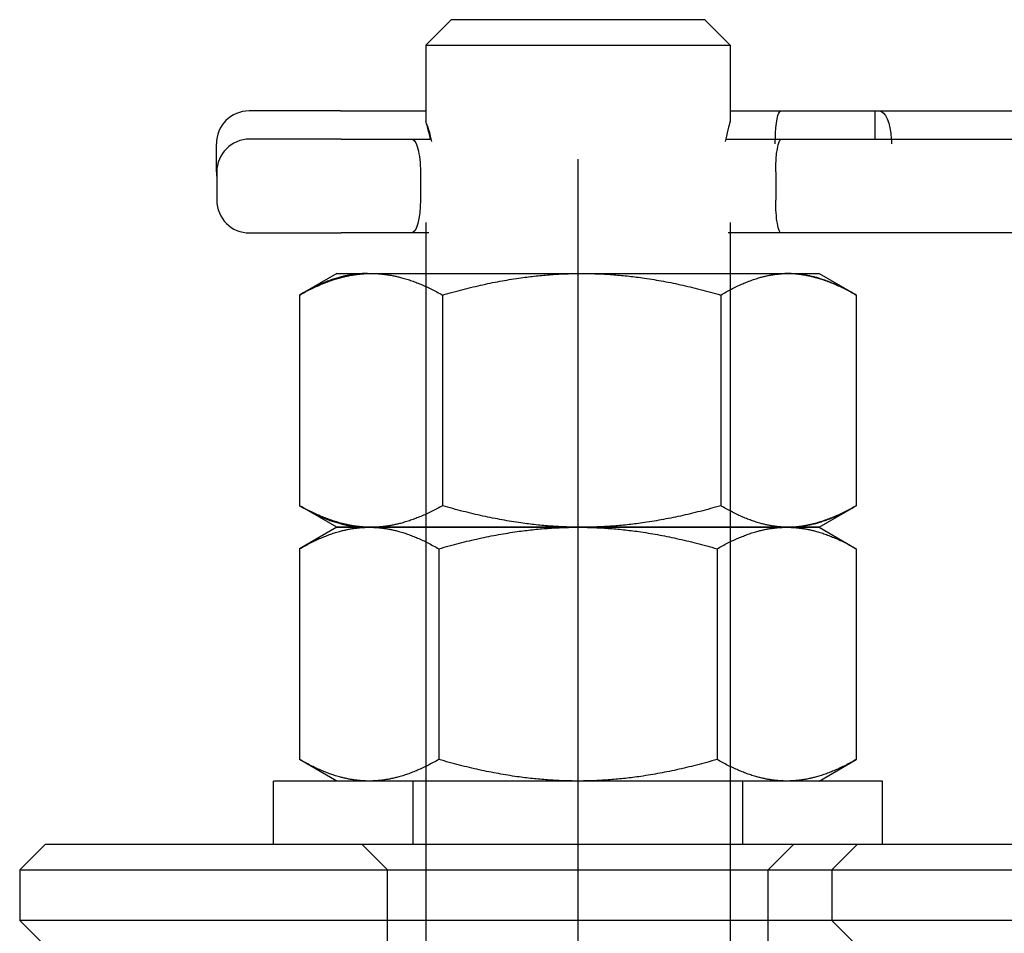
# Model space of a CAD drawing. Units: millimetres. Extents: x 0 to 2942, y -17 to 594.
# Drawn here: x 738 to 739, y 279 to 281 of the extents above; entities that cross this region are included whole.
import ezdxf

# ---------------------------------------------------------------- set-up
doc = ezdxf.new("R2010")
doc.units = ezdxf.units.MM

msp = doc.modelspace()

# ---------------------------------------------------------------- linework, layer by layer
at = {"color": 1, "linetype": 'Continuous'}
for p, q in [((738.258732, 280.599009), (738.227482, 280.567759)), ((738.571232, 280.599009), (738.258732, 280.599009)), ((738.571232, 280.599009), (738.602482, 280.567759)), ((738.227482, 280.567759), (738.602482, 280.567759)), ((738.227482, 280.567759), (738.227482, 280.473943)), ((738.602482, 280.567759), (738.602482, 280.473943)), ((738.12266, 280.486665), (738.010127, 280.486665)), ((738.12266, 280.486665), (738.209464, 280.486665)), ((738.209464, 280.486665), (738.227482, 280.486665)), ((738.602482, 280.486665), (738.664843, 280.486665)), ((738.664843, 280.486665), (738.780916, 280.486665)), ((738.780916, 280.486665), (738.785945, 280.486665)), ((738.780916, 280.451978), (738.780916, 280.486665)), ((738.785945, 280.486665), (739.165651, 280.486665)), ((738.123191, 280.451978), (738.010659, 280.451978)), ((738.123191, 280.451978), (738.209995, 280.451978)), ((738.209995, 280.451978), (738.234382, 280.451978)), ((738.597039, 280.451978), (738.665374, 280.451978)), ((738.665374, 280.451978), (739.049561, 280.451978)), ((737.969659, 280.411509), (737.969659, 280.446196)), ((737.97019, 280.411509), (737.97019, 280.376821)), ((738.221059, 280.411509), (738.221059, 280.376821)), ((738.658508, 280.411509), (738.658508, 280.376821)), ((738.010659, 280.336353), (738.123191, 280.336353)), ((738.209995, 280.336353), (738.123191, 280.336353)), ((738.231271, 280.336353), (738.209995, 280.336353)), ((738.227482, 280.336353), (738.227482, 280.286509)), ((738.665374, 280.336353), (738.599754, 280.336353)), ((738.602482, 280.336353), (738.602482, 280.286509)), ((739.049561, 280.336353), (738.665374, 280.336353)), ((738.118107, 280.286509), (738.075144, 280.261704)), ((738.118107, 280.286509), (738.160183, 280.286509)), ((738.160183, 280.286509), (738.419527, 280.286509)), ((738.419527, 280.286509), (738.674325, 280.286509)), ((738.674325, 280.286509), (738.711857, 280.286509)), ((738.711857, 280.286509), (738.754819, 280.261704)), ((738.07222, 280.259993), (738.07222, 280.000525)), ((738.248146, 280.259993), (738.248146, 280.000525)), ((738.590907, 280.259993), (738.590907, 280.000525)), ((738.757743, 280.259993), (738.757743, 280.000525)), ((738.118107, 279.974009), (738.075144, 279.998813)), ((738.711857, 279.974009), (738.754819, 279.998813)), ((738.118107, 279.974009), (738.07218, 279.947493)), ((738.160183, 279.974009), (738.118107, 279.974009)), ((738.118107, 279.974009), (738.15788, 279.974009)), ((738.15788, 279.974009), (738.414982, 279.974009)), ((738.419527, 279.974009), (738.160183, 279.974009)), ((738.414982, 279.974009), (738.672083, 279.974009)), ((738.674325, 279.974009), (738.419527, 279.974009)), ((738.672083, 279.974009), (738.711857, 279.974009)), ((738.711857, 279.974009), (738.674325, 279.974009)), ((738.711857, 279.974009), (738.757783, 279.947493)), ((738.07218, 279.947493), (738.07218, 279.688025)), ((738.243581, 279.947493), (738.243581, 279.688025)), ((738.586382, 279.947493), (738.586382, 279.688025)), ((738.757783, 279.947493), (738.757783, 279.688025)), ((738.118107, 279.661509), (738.07218, 279.688025)), ((738.711857, 279.661509), (738.757783, 279.688025)), ((738.039982, 279.583384), (738.039982, 279.661509)), ((738.789982, 279.661509), (738.039982, 279.661509)), ((738.789982, 279.583384), (738.789982, 279.661509)), ((737.758732, 279.583384), (737.727482, 279.552134)), ((739.071232, 279.583384), (737.758732, 279.583384)), ((737.727482, 279.552134), (737.727482, 279.489634)), ((737.727482, 279.552134), (739.102482, 279.552134)), ((737.758732, 279.458384), (737.727482, 279.489634)), ((739.102482, 279.489634), (737.727482, 279.489634))]:
    msp.add_line(p, q, dxfattribs=at)
at = {"color": 4, "linetype": 'Continuous', "ltscale": 24.592808}
msp.add_line((738.414982, 280.4272), (738.414982, 272.958318), dxfattribs=at)
at = {"color": 1, "linetype": 'Continuous', "ltscale": 0.775322}
for p, q in [((738.227482, 280.349075), (738.227482, 280.336353)), ((738.602482, 280.349075), (738.602482, 280.336353))]:
    msp.add_line(p, q, dxfattribs=at)
at = {"color": 1, "linetype": 'Continuous', "ltscale": 24.592808}
for p, q in [((738.227482, 280.286509), (738.227482, 278.975175)), ((738.602482, 280.286509), (738.602482, 278.940978)), ((738.211857, 279.583384), (738.211857, 279.661509)), ((738.618107, 279.583384), (738.618107, 279.661509)), ((738.180607, 279.552134), (738.149357, 279.583384)), ((738.649357, 279.552134), (738.680607, 279.583384)), ((738.758732, 279.583384), (738.727482, 279.552134)), ((738.180607, 279.177134), (738.180607, 279.552134)), ((738.649357, 279.177134), (738.649357, 279.552134)), ((738.727482, 279.552134), (738.727482, 279.489634)), ((738.758732, 279.458384), (738.727482, 279.489634))]:
    msp.add_line(p, q, dxfattribs=at)
at = {"color": 1, "linetype": 'Continuous'}
for centre, start, end in [((738.010127, 280.446196), 90, 180), ((738.010659, 280.411509), 90, 180), ((738.010127, 280.411509), 180, 189.292305), ((738.010659, 280.376821), 180, 270)]:
    msp.add_arc(centre, 0.040469, start, end, dxfattribs=at)
at = {"color": 1, "linetype": 'Continuous', "extrusion": (0, 0, -1)}
for centre, major_axis, ratio, start_param, end_param in [((738.664843, 280.446196), (0, -0.040469), 0.16967191, 1.7141439, 3.14159265), ((738.785945, 280.446196), (0, 0.040469), 0.37201619, 0, 1.42744876), ((738.209995, 280.411509), (0, -0.040469), 0.27338931, 3.14159265, 4.71238898), ((738.665374, 280.411509), (0, -0.040469), 0.16967191, 1.57079633, 3.14159265), ((738.209995, 280.376821), (0, 0.040469), 0.27338931, 1.57079633, 3.14159265), ((738.665374, 280.376821), (0, 0.040469), 0.16967191, 3.14159265, 4.71238898)]:
    msp.add_ellipse(centre, major_axis=major_axis, ratio=ratio, start_param=start_param, end_param=end_param, dxfattribs=at)
at = {"color": 1, "linetype": 'Continuous', "ltscale": 0.35352, "extrusion": (0, 0, -1)}
msp.add_ellipse((738.664843, 280.446196), major_axis=(0, -0.040469), ratio=0.16967191, start_param=1.57079633, end_param=1.7141439, dxfattribs=at)
at = {"color": 1, "linetype": 'Continuous', "ltscale": 0.353479, "extrusion": (0, 0, -1)}
msp.add_ellipse((738.785945, 280.446196), major_axis=(0, 0.040469), ratio=0.37201619, start_param=1.42744876, end_param=1.57079633, dxfattribs=at)
at = {"color": 1, "linetype": 'Continuous'}
for points, knots in [([(738.23507, 280.448943), (738.234539, 280.451375), (738.233994, 280.453642), (738.232041, 280.461217), (738.230524, 280.466018), (738.228303, 280.472415), (738.227625, 280.474009), (738.227382, 280.474009), (738.227804, 280.472415), (738.229553, 280.466018), (738.230856, 280.461217), (738.232377, 280.454524), (738.23265, 280.453278), (738.232924, 280.451973)], [0.12357852, 0.12357852, 0.12357852, 0.12357852, 0.151975272, 0.151975272, 0.227927666, 0.227927666, 0.303880059, 0.303880059, 0.379832452, 0.379832452, 0.455784845, 0.455784845, 0.472021731, 0.472021731, 0.472021731, 0.472021731]), ([(738.60248, 280.47394), (738.602473, 280.473603), (738.602054, 280.472031), (738.60041, 280.466018), (738.599107, 280.461217), (738.597386, 280.453642), (738.596901, 280.451375), (738.596425, 280.448943)], [0.920764594, 0.920764594, 0.920764594, 0.920764594, 0.987592569, 0.987592569, 1.063544962, 1.063544962, 1.091941715, 1.091941715, 1.091941715, 1.091941715])]:
    msp.add_open_spline(points, degree=3, knots=knots, dxfattribs=at)
at = {"color": 1, "linetype": 'Continuous', "ltscale": 0.174926}
msp.add_open_spline([(738.60246, 280.474009), (738.602474, 280.474009), (738.602481, 280.473986), (738.60248, 280.47394)], degree=3, dxfattribs=at)
at = {"color": 1, "linetype": 'Continuous'}
for points, weights in [([(738.07222, 280.259993), (738.119359, 280.286509), (738.160183, 280.286509)], [1, 1.0379548493, 1]), ([(738.160183, 280.286509), (738.201007, 280.286509), (738.248146, 280.259993)], [1, 1.0379548493, 1]), ([(738.248146, 280.259993), (738.339989, 280.286509), (738.419527, 280.286509)], [1, 1.0379548493, 1]), ([(738.419527, 280.286509), (738.499065, 280.286509), (738.590907, 280.259993)], [1, 1.0379548493, 1]), ([(738.590907, 280.259993), (738.635611, 280.286509), (738.674325, 280.286509)], [1, 1.0379548493, 1]), ([(738.674325, 280.286509), (738.71304, 280.286509), (738.757743, 280.259993)], [1, 1.0379548493, 1]), ([(738.075144, 280.261704), (738.073688, 280.260864), (738.07222, 280.259993)], [1.00232874698, 1.00120246963, 1]), ([(738.07222, 280.000525), (738.073688, 279.999654), (738.075144, 279.998813)], [1, 1.00120246963, 1.00232874698]), ([(738.160183, 279.974009), (738.119359, 279.974009), (738.07222, 280.000525)], [1, 1.0379548493, 1]), ([(738.248146, 280.000525), (738.201007, 279.974009), (738.160183, 279.974009)], [1, 1.0379548493, 1]), ([(738.419527, 279.974009), (738.339989, 279.974009), (738.248146, 280.000525)], [1, 1.0379548493, 1]), ([(738.590907, 280.000525), (738.499065, 279.974009), (738.419527, 279.974009)], [1, 1.0379548493, 1]), ([(738.674325, 279.974009), (738.635611, 279.974009), (738.590907, 280.000525)], [1, 1.0379548493, 1]), ([(738.757743, 280.000525), (738.71304, 279.974009), (738.674325, 279.974009)], [1, 1.0379548493, 1]), ([(738.07218, 279.947493), (738.118107, 279.974009), (738.15788, 279.974009)], [1, 1.0379548493, 1]), ([(738.15788, 279.974009), (738.197654, 279.974009), (738.243581, 279.947493)], [1, 1.0379548493, 1]), ([(738.243581, 279.947493), (738.335434, 279.974009), (738.414982, 279.974009)], [1, 1.0379548493, 1]), ([(738.414982, 279.974009), (738.494529, 279.974009), (738.586382, 279.947493)], [1, 1.0379548493, 1]), ([(738.586382, 279.947493), (738.632309, 279.974009), (738.672083, 279.974009)], [1, 1.0379548493, 1]), ([(738.672083, 279.974009), (738.711857, 279.974009), (738.757783, 279.947493)], [1, 1.0379548493, 1]), ([(738.15788, 279.661509), (738.118107, 279.661509), (738.07218, 279.688025)], [1, 1.0379548493, 1]), ([(738.243581, 279.688025), (738.197654, 279.661509), (738.15788, 279.661509)], [1, 1.0379548493, 1]), ([(738.414982, 279.661509), (738.335434, 279.661509), (738.243581, 279.688025)], [1, 1.0379548493, 1]), ([(738.586382, 279.688025), (738.494529, 279.661509), (738.414982, 279.661509)], [1, 1.0379548493, 1]), ([(738.672083, 279.661509), (738.632309, 279.661509), (738.586382, 279.688025)], [1, 1.0379548493, 1]), ([(738.757783, 279.688025), (738.711857, 279.661509), (738.672083, 279.661509)], [1, 1.0379548493, 1])]:
    msp.add_rational_spline(points, weights, degree=2, dxfattribs=at)
at = {"color": 1, "linetype": 'Continuous', "ltscale": 10.226216}
for points, weights in [([(738.155638, 280.286509), (738.118107, 280.286509), (738.075144, 280.261704)], [1, 1.03675237967, 1.00232874698]), ([(738.075144, 279.998813), (738.118107, 279.974009), (738.155638, 279.974009)], [1.00232874698, 1.03675237967, 1])]:
    msp.add_rational_spline(points, weights, degree=2, dxfattribs=at)
at = {"color": 1, "linetype": 'Continuous', "ltscale": 10.606961}
for points in [[(738.757743, 280.259993), (738.710604, 280.286509), (738.66978, 280.286509)], [(738.66978, 279.974009), (738.710604, 279.974009), (738.757743, 280.000525)]]:
    msp.add_rational_spline(points, [1, 1.0379548493, 1], degree=2, dxfattribs=at)

doc.saveas('drawing.dxf')
